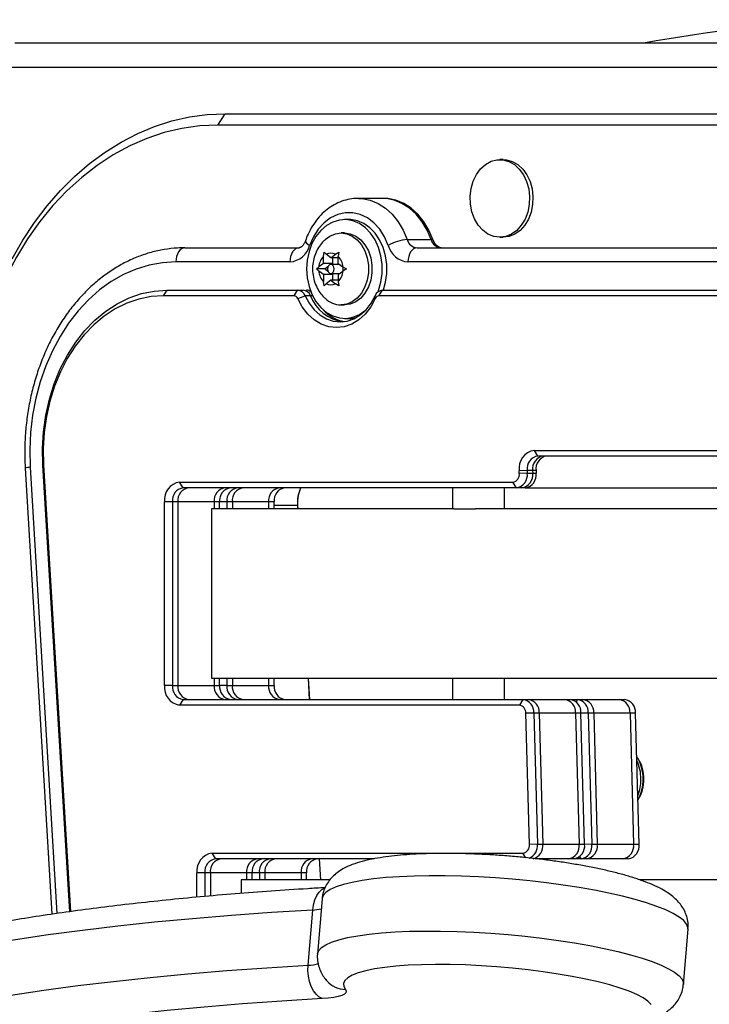
# Model space of a CAD drawing. Extents: x -42 to 132, y -9 to 183.
# Drawn here: x 60 to 66, y 81 to 90 of the extents above; entities that cross this region are included whole.
import ezdxf

# ---------------------------------------------------------------- set-up
doc = ezdxf.new("R2010")
doc.units = 0
doc.header["$LTSCALE"] = 0.125
doc.header["$MEASUREMENT"] = 0
doc.layers.add('CONTOUR', color=7, linetype='CONTINUOUS')

msp = doc.modelspace()

# ---------------------------------------------------------------- linework, layer by layer
at = {"layer": 'CONTOUR'}
for p, q in [((71.7845, 89.9419), (59.737, 89.9419)), ((71.7041, 89.7252), (59.6566, 89.7252)), ((61.5361, 89.2164), (61.6004, 89.3164)), ((61.6004, 89.3164), (71.1824, 89.3164)), ((71.1181, 89.2164), (61.5361, 89.2164)), ((64.0635, 88.91), (64.0333, 88.91)), ((62.9888, 88.5659), (62.7778, 88.5659)), ((62.9888, 88.5659), (62.7778, 88.5659)), ((63.0049, 88.5659), (62.9888, 88.5659)), ((63.0049, 88.5659), (62.9888, 88.5659)), ((62.6974, 88.3783), (62.6575, 88.3783)), ((62.6575, 88.2595), (62.6273, 88.2595)), ((64.0333, 88.2219), (64.0635, 88.2219)), ((63.2133, 88.2011), (63.4244, 88.2011)), ((63.4244, 88.2011), (63.4404, 88.2011)), ((61.2447, 88.1281), (62.2551, 88.1281)), ((62.471, 88.0519), (62.4765, 88.0896)), ((62.471, 87.9902), (62.471, 88.0519)), ((62.4765, 88.0896), (62.496, 88.0707)), ((62.5369, 88.0399), (62.496, 88.0707)), ((62.5369, 88.0399), (62.5778, 88.0707)), ((62.5778, 88.0707), (62.6084, 88.0896)), ((62.6084, 88.0896), (62.6028, 88.0519)), ((62.6028, 87.9902), (62.6028, 88.0519)), ((63.3004, 88.1281), (68.7709, 88.1281)), ((62.1747, 88.0031), (61.1643, 88.0031)), ((62.4106, 87.9405), (62.4301, 87.9594)), ((62.471, 87.9902), (62.4301, 87.9594)), ((62.5514, 87.9902), (62.471, 87.9902)), ((62.5108, 87.9596), (62.4854, 87.9405)), ((62.6028, 88.0399), (62.5369, 88.0399)), ((62.6169, 87.9796), (62.5369, 87.9796)), ((62.5514, 87.9902), (62.5373, 87.9796)), ((62.5514, 88.0399), (62.5514, 87.9902)), ((62.6028, 87.9902), (62.6437, 87.9594)), ((62.6437, 87.9594), (62.6743, 87.9405)), ((68.6905, 88.0031), (63.22, 88.0031)), ((62.4301, 87.9217), (62.4106, 87.9405)), ((62.4854, 87.9405), (62.4106, 87.9405)), ((62.471, 87.8908), (62.4301, 87.9217)), ((62.471, 87.8908), (62.471, 87.8292)), ((62.5514, 87.8908), (62.471, 87.8908)), ((62.4854, 87.9405), (62.5108, 87.9214)), ((62.5369, 87.9014), (62.6169, 87.9014)), ((62.5373, 87.9014), (62.5514, 87.8908)), ((62.5514, 87.8908), (62.5514, 87.8411)), ((62.6028, 87.8908), (62.6437, 87.9217)), ((62.6028, 87.8908), (62.6028, 87.8292)), ((62.6743, 87.9405), (62.6437, 87.9217)), ((62.4765, 87.7915), (62.471, 87.8292)), ((62.496, 87.8103), (62.4765, 87.7915)), ((62.5369, 87.8411), (62.496, 87.8103)), ((62.5369, 87.8411), (62.5778, 87.8103)), ((62.6028, 87.8411), (62.5369, 87.8411)), ((62.6084, 87.7915), (62.5778, 87.8103)), ((62.6028, 87.8292), (62.6084, 87.7915)), ((61.0537, 87.7029), (61.0859, 87.7529)), ((62.2106, 87.7029), (61.0537, 87.7029)), ((61.0859, 87.7529), (62.2428, 87.7529)), ((62.2106, 87.7029), (62.2428, 87.7529)), ((62.2428, 87.7529), (62.291, 87.7529)), ((62.2437, 87.6781), (62.3089, 87.7034)), ((62.3572, 87.7034), (62.3089, 87.7034)), ((62.3756, 87.7034), (62.3572, 87.7034)), ((62.9299, 87.6781), (62.929, 87.7034)), ((62.963, 87.7029), (62.9952, 87.7529)), ((68.7264, 87.7029), (62.963, 87.7029)), ((62.9952, 87.7529), (68.7586, 87.7529)), ((62.6273, 87.6216), (62.6575, 87.6216)), ((62.6575, 87.5027), (62.6974, 87.5027)), ((64.339, 86.3332), (67.3504, 86.3332)), ((64.3712, 86.2832), (64.339, 86.3332)), ((67.3825, 86.2832), (64.3712, 86.2832)), ((59.8302, 86.1755), (60.0666, 82.2217)), ((59.8302, 86.1755), (60.0666, 82.2217)), ((59.8746, 86.183), (60.1111, 82.2282)), ((59.9933, 86.2064), (59.9873, 86.2025)), ((60.224, 82.2447), (59.9873, 86.2025)), ((59.9933, 86.2064), (60.2302, 82.2455)), ((64.2754, 86.1536), (64.2049, 86.1518)), ((64.2056, 86.1295), (64.2049, 86.1518)), ((64.276, 86.1313), (64.2056, 86.1295)), ((64.2754, 86.1536), (64.276, 86.1313)), ((64.3237, 86.1536), (64.2754, 86.1536)), ((64.276, 86.1313), (64.3243, 86.1313)), ((64.3237, 86.1536), (64.3243, 86.1313)), ((64.3538, 86.1536), (64.3237, 86.1536)), ((64.3243, 86.1313), (64.3544, 86.1313)), ((64.3538, 86.1536), (64.3544, 86.1313)), ((61.1974, 86.0517), (64.1481, 86.0517)), ((61.2296, 86.0017), (61.1974, 86.0517)), ((64.1803, 86.0017), (64.1481, 86.0517)), ((64.1803, 86.0017), (61.2296, 86.0017)), ((63.615, 86.0017), (63.615, 85.8141)), ((64.0753, 85.8141), (64.0753, 86.0017)), ((64.2285, 86.0017), (64.1803, 86.0017)), ((64.2587, 86.0017), (64.2285, 86.0017)), ((64.2587, 86.0017), (67.5735, 86.0017)), ((61.0633, 84.2505), (61.0633, 85.8766)), ((61.1338, 85.8766), (61.0633, 85.8766)), ((61.1338, 85.8766), (61.1338, 84.2505)), ((61.182, 85.8766), (61.1338, 85.8766)), ((61.182, 85.8766), (61.182, 84.2505)), ((61.5036, 85.8766), (61.182, 85.8766)), ((61.5036, 85.8766), (61.5036, 85.8141)), ((61.5519, 85.8766), (61.5036, 85.8766)), ((61.5519, 85.8141), (61.5519, 85.8766)), ((61.6162, 85.8766), (61.5519, 85.8766)), ((61.6162, 85.8766), (61.6162, 85.8141)), ((61.6644, 85.8766), (61.6162, 85.8766)), ((61.6644, 85.8766), (61.6644, 85.8141)), ((61.986, 85.8766), (61.6644, 85.8766)), ((61.986, 85.8766), (61.986, 85.8141)), ((62.0343, 85.8766), (61.986, 85.8766)), ((62.0343, 85.8141), (62.0343, 85.8766)), ((61.48, 85.8141), (61.48, 84.3131)), ((63.6248, 85.8141), (61.48, 85.8141)), ((62.2407, 85.8434), (62.0343, 85.8434)), ((62.2407, 85.8434), (62.2425, 85.8141)), ((62.2462, 85.8141), (62.2446, 85.8414)), ((62.2462, 85.8141), (62.2446, 85.8414)), ((63.6248, 85.8141), (63.8178, 85.8141)), ((68.2929, 85.8141), (63.8178, 85.8141)), ((61.48, 84.3131), (63.6248, 84.3131)), ((61.5036, 84.3131), (61.5036, 84.2505)), ((61.5519, 84.2505), (61.5519, 84.3131)), ((61.6162, 84.3131), (61.6162, 84.2505)), ((61.6644, 84.3131), (61.6644, 84.2505)), ((61.986, 84.3131), (61.986, 84.2505)), ((62.0343, 84.2505), (62.0343, 84.3131)), ((62.3346, 84.3131), (62.3461, 84.1255)), ((62.3499, 84.1255), (62.3384, 84.3131)), ((62.3499, 84.1255), (62.3384, 84.3131)), ((63.615, 84.3131), (63.615, 84.1255)), ((63.6248, 84.3131), (63.8178, 84.3131)), ((63.8178, 84.3131), (68.2929, 84.3131)), ((64.0753, 84.1255), (64.0753, 84.3131)), ((61.1338, 84.2505), (61.0633, 84.2505)), ((61.1338, 84.2505), (61.182, 84.2505)), ((61.182, 84.2505), (61.5036, 84.2505)), ((61.5036, 84.2505), (61.5519, 84.2505)), ((61.6162, 84.2505), (61.5519, 84.2505)), ((61.6162, 84.2505), (61.6644, 84.2505)), ((61.6644, 84.2505), (61.986, 84.2505)), ((61.986, 84.2505), (62.0343, 84.2505)), ((61.2296, 84.1255), (61.1974, 84.0754)), ((61.2296, 84.1255), (64.2383, 84.1255)), ((64.2383, 84.1255), (64.2061, 84.0754)), ((64.2383, 84.1255), (64.2865, 84.1255)), ((64.2865, 84.1255), (64.6081, 84.1255)), ((64.6081, 84.1255), (64.6564, 84.1255)), ((64.6564, 84.1255), (64.7207, 84.1255)), ((64.7207, 84.1255), (64.708, 84.1057)), ((64.7207, 84.1255), (64.769, 84.1255)), ((64.769, 84.1255), (65.0906, 84.1255)), ((65.0906, 84.1255), (65.1388, 84.1255)), ((64.2061, 84.0754), (61.1974, 84.0754)), ((64.3341, 84.0048), (64.2636, 84.003)), ((64.2953, 82.8415), (64.2636, 84.003)), ((64.3341, 84.0048), (64.3658, 82.8433)), ((64.3823, 84.0048), (64.3341, 84.0048)), ((64.3823, 84.0048), (64.414, 82.8433)), ((64.7039, 84.0048), (64.3823, 84.0048)), ((64.7039, 84.0048), (64.7356, 82.8433)), ((64.7521, 84.0048), (64.7039, 84.0048)), ((64.7838, 82.8433), (64.7521, 84.0048)), ((64.8165, 84.0048), (64.7522, 84.0032)), ((64.8165, 84.0048), (64.8482, 82.8433)), ((64.8647, 84.0048), (64.8165, 84.0048)), ((64.8647, 84.0048), (64.8964, 82.8433)), ((65.1863, 84.0048), (64.8647, 84.0048)), ((65.1863, 84.0048), (65.218, 82.8433)), ((65.2346, 84.0048), (65.1863, 84.0048)), ((65.2663, 82.8433), (65.2346, 84.0048)), ((64.3658, 82.8433), (64.2953, 82.8415)), ((64.3658, 82.8433), (64.414, 82.8433)), ((64.414, 82.8433), (64.7356, 82.8433)), ((64.7356, 82.8433), (64.7838, 82.8433)), ((64.8482, 82.8433), (64.7839, 82.8417)), ((64.8482, 82.8433), (64.8964, 82.8433)), ((64.8964, 82.8433), (65.218, 82.8433)), ((65.218, 82.8433), (65.2663, 82.8433)), ((61.4849, 82.7638), (64.2378, 82.7638)), ((61.5171, 82.7138), (61.4849, 82.7638)), ((64.2638, 82.7235), (64.2378, 82.7638)), ((64.7524, 82.7138), (64.7397, 82.7335)), ((62.9212, 82.7138), (61.5171, 82.7138)), ((62.4328, 82.7138), (62.4443, 82.5262)), ((62.448, 82.5262), (62.4365, 82.7138)), ((62.448, 82.5262), (62.4365, 82.7138)), ((64.6398, 82.7138), (64.3543, 82.7138)), ((64.6881, 82.7138), (64.6398, 82.7138)), ((64.7524, 82.7138), (64.6881, 82.7138)), ((64.8006, 82.7138), (64.7524, 82.7138)), ((65.1223, 82.7138), (64.8006, 82.7138)), ((65.1705, 82.7138), (65.1223, 82.7138)), ((61.3507, 82.3733), (61.3507, 82.5887)), ((61.4212, 82.5887), (61.3507, 82.5887)), ((61.4212, 82.5887), (61.4212, 82.3797)), ((61.4695, 82.5887), (61.4212, 82.5887)), ((61.4695, 82.5887), (61.4695, 82.3838)), ((61.7911, 82.5887), (61.4695, 82.5887)), ((61.7911, 82.5887), (61.7911, 82.5262)), ((61.8393, 82.5887), (61.7911, 82.5887)), ((61.8393, 82.5262), (61.8393, 82.5887)), ((61.9036, 82.5887), (61.8393, 82.5887)), ((61.9036, 82.5887), (61.9036, 82.5262)), ((61.9519, 82.5887), (61.9036, 82.5887)), ((61.9519, 82.5887), (61.9519, 82.5262)), ((62.2735, 82.5887), (61.9519, 82.5887)), ((62.2735, 82.5887), (62.2735, 82.5262)), ((62.3217, 82.5887), (62.2735, 82.5887)), ((62.3217, 82.5262), (62.3217, 82.5887)), ((61.7435, 82.5262), (61.7435, 82.4068)), ((62.5268, 82.5262), (61.7435, 82.5262)), ((68.1818, 82.5262), (65.2748, 82.5262)), ((62.4592, 82.3591), (62.4186, 81.8697)), ((62.3352, 81.7703), (62.3758, 82.2597)), ((65.6597, 81.6009), (65.7003, 82.0902))]:
    msp.add_line(p, q, dxfattribs=at)
at = {"layer": 'CONTOUR', "flags": 128}
for points in [[(59.7143, 88.0318), (59.809, 88.1968), (59.9122, 88.3529), (60.0234, 88.4993), (60.142, 88.6355), (60.2675, 88.7607), (60.3993, 88.8744), (60.5367, 88.976), (60.6792, 89.065), (60.826, 89.1411), (60.9764, 89.2038), (61.1298, 89.2529), (61.2855, 89.2882), (61.4426, 89.3094), (61.6004, 89.3164)], [(59.7143, 88.0318), (59.809, 88.1968), (59.9122, 88.3529), (60.0234, 88.4993), (60.142, 88.6355), (60.2675, 88.7607), (60.3993, 88.8744), (60.5367, 88.976), (60.6792, 89.065), (60.826, 89.1411), (60.9764, 89.2038), (61.1298, 89.2529), (61.2855, 89.2882), (61.4426, 89.3094), (61.6004, 89.3164)], [(61.5361, 89.2164), (61.3769, 89.2089), (61.2185, 89.1866), (61.0617, 89.1495), (60.9074, 89.0979), (60.7563, 89.032), (60.6092, 88.9521), (60.4669, 88.8586), (60.33, 88.7521), (60.1994, 88.6331), (60.0756, 88.5022), (59.9593, 88.36), (59.8511, 88.2073), (59.7516, 88.0449), (59.6612, 87.8736), (59.5805, 87.6943), (59.5098, 87.508), (59.4495, 87.3154), (59.4, 87.1178), (59.3614, 86.916), (59.334, 86.7111), (59.3179, 86.5042), (59.3131, 86.2963), (59.3198, 86.0885)], [(61.5361, 89.2164), (61.3769, 89.2089), (61.2185, 89.1866), (61.0617, 89.1495), (60.9074, 89.0979), (60.7563, 89.032), (60.6092, 88.9521), (60.4669, 88.8586), (60.33, 88.7521), (60.1994, 88.6331), (60.0756, 88.5022), (59.9593, 88.36), (59.8511, 88.2073), (59.7516, 88.0449), (59.6612, 87.8736), (59.5805, 87.6943), (59.5098, 87.508), (59.4495, 87.3154), (59.4, 87.1178), (59.3614, 86.916), (59.334, 86.7111), (59.3179, 86.5042), (59.3131, 86.2963), (59.3198, 86.0885)], [(64.0613, 88.908), (64.1135, 88.8937), (64.1624, 88.8659), (64.206, 88.8258), (64.2425, 88.7751), (64.2705, 88.7159), (64.2888, 88.6505), (64.2966, 88.5816), (64.2936, 88.5121), (64.28, 88.4448), (64.2563, 88.3825), (64.2234, 88.3277), (64.1828, 88.2826), (64.136, 88.2491), (64.0851, 88.2286), (64.032, 88.2219), (63.979, 88.2293), (63.9282, 88.2505), (63.8817, 88.2846), (63.8414, 88.3302), (63.809, 88.3854), (63.7857, 88.4481), (63.7726, 88.5156), (63.7702, 88.5851), (63.7785, 88.6539), (63.7973, 88.719), (63.8257, 88.7779), (63.8627, 88.8281), (63.9066, 88.8676), (63.9557, 88.8947), (64.008, 88.9084), (64.0613, 88.908)], [(64.0635, 88.91), (64.0915, 88.908), (64.1436, 88.8937), (64.1925, 88.8659), (64.2362, 88.8258), (64.2727, 88.7751), (64.3007, 88.7159), (64.3189, 88.6505), (64.3268, 88.5816), (64.3238, 88.5121), (64.3102, 88.4448), (64.2864, 88.3825), (64.2536, 88.3277), (64.2129, 88.2826), (64.1662, 88.2491), (64.1152, 88.2286), (64.0635, 88.2219)], [(62.782, 88.5659), (62.8142, 88.5641), (62.8862, 88.5497), (62.9556, 88.5212), (63.021, 88.4793), (63.0807, 88.425), (63.1335, 88.3595), (63.178, 88.2843), (63.2133, 88.2011)], [(62.782, 88.5659), (62.8142, 88.5641), (62.8862, 88.5497), (62.9556, 88.5212), (63.021, 88.4793), (63.0807, 88.425), (63.1335, 88.3595), (63.178, 88.2843), (63.2133, 88.2011)], [(63.4244, 88.2011), (63.3891, 88.2843), (63.3445, 88.3595), (63.2918, 88.425), (63.2321, 88.4793), (63.1667, 88.5212), (63.0972, 88.5497), (63.0252, 88.5641), (62.9888, 88.5659)], [(63.4244, 88.2011), (63.3891, 88.2843), (63.3445, 88.3595), (63.2918, 88.425), (63.2321, 88.4793), (63.1667, 88.5212), (63.0972, 88.5497), (63.0252, 88.5641), (62.9888, 88.5659)], [(63.4244, 88.2011), (63.3891, 88.2843), (63.3445, 88.3595), (63.2918, 88.425), (63.2321, 88.4793), (63.1667, 88.5212), (63.0972, 88.5497), (63.0252, 88.5641), (62.9888, 88.5659)], [(63.4244, 88.2011), (63.3891, 88.2843), (63.3445, 88.3595), (63.2918, 88.425), (63.2321, 88.4793), (63.1667, 88.5212), (63.0972, 88.5497), (63.0252, 88.5641), (62.9888, 88.5659)], [(63.4404, 88.2011), (63.4052, 88.2843), (63.3606, 88.3595), (63.3079, 88.425), (63.2481, 88.4793), (63.1828, 88.5212), (63.1133, 88.5497), (63.0413, 88.5641), (63.0049, 88.5659)], [(63.4404, 88.2011), (63.4052, 88.2843), (63.3606, 88.3595), (63.3079, 88.425), (63.2481, 88.4793), (63.1828, 88.5212), (63.1133, 88.5497), (63.0413, 88.5641), (63.0049, 88.5659)], [(63.0458, 88.149), (63.0126, 88.2252), (62.9696, 88.2927), (62.9183, 88.3494), (62.8602, 88.3934), (62.7971, 88.4236), (62.731, 88.4389), (62.6638, 88.4389), (62.5976, 88.4236), (62.5345, 88.3934), (62.4764, 88.3494), (62.4251, 88.2927), (62.3822, 88.2252), (62.3489, 88.149)], [(63.0458, 88.149), (63.0126, 88.2252), (62.9696, 88.2927), (62.9183, 88.3494), (62.8602, 88.3934), (62.7971, 88.4236), (62.731, 88.4389), (62.6638, 88.4389), (62.5976, 88.4236), (62.5345, 88.3934), (62.4764, 88.3494), (62.4251, 88.2927), (62.3822, 88.2252), (62.3489, 88.149)], [(62.9548, 87.7379), (62.9597, 87.7506), (62.9808, 87.824), (62.9915, 87.9013), (62.9915, 87.9798), (62.9808, 88.057), (62.9597, 88.1305), (62.9288, 88.1978), (62.8893, 88.257), (62.8422, 88.3059), (62.7893, 88.3431), (62.7321, 88.3673), (62.6725, 88.3779), (62.6125, 88.3743), (62.5539, 88.3569), (62.4986, 88.326), (62.4484, 88.2828), (62.4049, 88.2286), (62.3696, 88.1651), (62.3435, 88.0943), (62.3275, 88.0187), (62.3221, 87.9405), (62.3221, 87.9405)], [(63.0019, 87.7572), (63.0207, 87.824), (63.0314, 87.9013), (63.0314, 87.9798), (63.0207, 88.057), (62.9995, 88.1305), (62.9687, 88.1978), (62.9291, 88.257), (62.8821, 88.3059), (62.8292, 88.3431), (62.772, 88.3673), (62.7124, 88.3779), (62.6974, 88.3783)], [(62.4869, 88.2016), (62.5279, 88.2319), (62.5765, 88.2525), (62.6273, 88.2595), (62.6781, 88.2525), (62.7267, 88.2319), (62.7709, 88.1986), (62.8089, 88.1539), (62.8389, 88.1), (62.8597, 88.0391), (62.8703, 87.9739), (62.8703, 87.9072), (62.8597, 87.842), (62.8389, 87.781), (62.8089, 87.7271), (62.7709, 87.6825), (62.7267, 87.6491), (62.6781, 87.6285), (62.6273, 87.6216), (62.6273, 87.6216)], [(62.6575, 88.2595), (62.7083, 88.2525), (62.7569, 88.2319), (62.8011, 88.1986), (62.8391, 88.1539), (62.8691, 88.1), (62.8899, 88.0391), (62.9005, 87.9739), (62.9005, 87.9072), (62.8899, 87.842), (62.8691, 87.781), (62.8391, 87.7271), (62.8011, 87.6825), (62.7569, 87.6491), (62.7083, 87.6285), (62.6575, 87.6216), (62.6575, 87.6216)], [(62.3113, 88.1904), (62.3109, 88.1858), (62.3141, 88.1779), (62.3217, 88.1689), (62.3335, 88.1592), (62.3489, 88.149)], [(62.3113, 88.1904), (62.3109, 88.1858), (62.3141, 88.1779), (62.3217, 88.1689), (62.3335, 88.1592), (62.3489, 88.149)], [(61.2447, 88.1281), (61.229, 88.1257), (61.2139, 88.1186), (61.2, 88.1071), (61.1878, 88.0915), (61.1778, 88.0726), (61.1704, 88.0509), (61.1658, 88.0275), (61.1643, 88.0031)], [(61.2447, 88.1281), (61.229, 88.1257), (61.2139, 88.1186), (61.2, 88.1071), (61.1878, 88.0915), (61.1778, 88.0726), (61.1704, 88.0509), (61.1658, 88.0275), (61.1643, 88.0031)], [(62.2551, 88.1281), (62.2395, 88.1257), (62.2244, 88.1186), (62.2105, 88.1071), (62.1983, 88.0915), (62.1883, 88.0726), (62.1809, 88.0509), (62.1763, 88.0275), (62.1747, 88.0031)], [(62.2551, 88.1281), (62.2395, 88.1257), (62.2244, 88.1186), (62.2105, 88.1071), (62.1983, 88.0915), (62.1883, 88.0726), (62.1809, 88.0509), (62.1763, 88.0275), (62.1747, 88.0031)], [(63.3004, 88.1281), (63.2847, 88.1257), (63.2696, 88.1186), (63.2557, 88.1071), (63.2436, 88.0915), (63.2336, 88.0726), (63.2261, 88.0509), (63.2216, 88.0275), (63.22, 88.0031)], [(63.3004, 88.1281), (63.2847, 88.1257), (63.2696, 88.1186), (63.2557, 88.1071), (63.2436, 88.0915), (63.2336, 88.0726), (63.2261, 88.0509), (63.2216, 88.0275), (63.22, 88.0031)], [(61.1643, 88.0031), (61.0459, 87.996), (60.9286, 87.9748), (60.8133, 87.9397), (60.7008, 87.891), (60.5923, 87.829), (60.4886, 87.7544), (60.3905, 87.6677), (60.299, 87.5696), (60.2146, 87.4611), (60.1383, 87.3429), (60.0705, 87.216), (60.0119, 87.0817), (59.963, 86.9409), (59.9241, 86.7948), (59.8957, 86.6447), (59.8778, 86.4919), (59.8708, 86.3375), (59.8746, 86.183)], [(61.1643, 88.0031), (61.0459, 87.996), (60.9286, 87.9748), (60.8133, 87.9397), (60.7008, 87.891), (60.5923, 87.829), (60.4886, 87.7544), (60.3905, 87.6677), (60.299, 87.5696), (60.2146, 87.4611), (60.1383, 87.3429), (60.0705, 87.216), (60.0119, 87.0817), (59.963, 86.9409), (59.9241, 86.7948), (59.8957, 86.6447), (59.8778, 86.4919), (59.8708, 86.3375), (59.8746, 86.183)], [(62.5369, 87.9796), (62.5254, 87.9766), (62.5157, 87.9682), (62.5092, 87.9555), (62.5069, 87.9405), (62.5092, 87.9256), (62.5157, 87.9129), (62.5254, 87.9044), (62.5369, 87.9014), (62.5483, 87.9044), (62.5581, 87.9129), (62.5646, 87.9256), (62.5668, 87.9405), (62.5646, 87.9555), (62.5581, 87.9682), (62.5483, 87.9766), (62.5369, 87.9796)], [(62.3221, 87.9405), (62.3275, 87.8623), (62.3435, 87.7867), (62.3696, 87.716), (62.4049, 87.6525), (62.4484, 87.5982), (62.4986, 87.555), (62.5539, 87.5242), (62.6125, 87.5067), (62.6725, 87.5032), (62.7321, 87.5137), (62.7893, 87.538), (62.8422, 87.5751), (62.8543, 87.586)], [(59.9873, 86.2025), (59.9843, 86.3506), (59.993, 86.4983), (60.0133, 86.6441), (60.0449, 86.7863), (60.0876, 86.9236), (60.1409, 87.0544), (60.2042, 87.1774), (60.2769, 87.2912), (60.3582, 87.3946), (60.4472, 87.4866), (60.5429, 87.5662), (60.6444, 87.6324), (60.7506, 87.6847), (60.8604, 87.7225), (60.9725, 87.7453), (61.0859, 87.7529)], [(59.9873, 86.2025), (59.9843, 86.3506), (59.993, 86.4983), (60.0133, 86.6441), (60.0449, 86.7863), (60.0876, 86.9236), (60.1409, 87.0544), (60.2042, 87.1774), (60.2769, 87.2912), (60.3582, 87.3946), (60.4472, 87.4866), (60.5429, 87.5662), (60.6444, 87.6324), (60.7506, 87.6847), (60.8604, 87.7225), (60.9725, 87.7453), (61.0859, 87.7529)], [(61.0537, 87.7029), (60.9443, 87.6955), (60.8361, 87.6735), (60.7301, 87.637), (60.6276, 87.5866), (60.5296, 87.5226), (60.4372, 87.4458), (60.3513, 87.3571), (60.2729, 87.2572), (60.2028, 87.1474), (60.1416, 87.0287), (60.0902, 86.9024), (60.049, 86.7699), (60.0184, 86.6326), (59.9988, 86.4919), (59.9904, 86.3493), (59.9933, 86.2064)], [(61.0537, 87.7029), (60.9443, 87.6955), (60.8361, 87.6735), (60.7301, 87.637), (60.6276, 87.5866), (60.5296, 87.5226), (60.4372, 87.4458), (60.3513, 87.3571), (60.2729, 87.2572), (60.2028, 87.1474), (60.1416, 87.0287), (60.0902, 86.9024), (60.049, 86.7699), (60.0184, 86.6326), (59.9988, 86.4919), (59.9904, 86.3493), (59.9933, 86.2064)], [(62.3089, 87.7034), (62.3449, 87.6371), (62.3892, 87.5799), (62.4403, 87.5336), (62.4968, 87.4994), (62.557, 87.4785), (62.619, 87.4715), (62.681, 87.4785), (62.7412, 87.4994), (62.7977, 87.5336), (62.8488, 87.5799), (62.893, 87.6371), (62.929, 87.7034)], [(62.3089, 87.7034), (62.3449, 87.6371), (62.3892, 87.5799), (62.4403, 87.5336), (62.4968, 87.4994), (62.557, 87.4785), (62.619, 87.4715), (62.681, 87.4785), (62.7412, 87.4994), (62.7977, 87.5336), (62.8488, 87.5799), (62.893, 87.6371), (62.929, 87.7034)], [(62.9299, 87.6781), (62.8901, 87.6047), (62.8411, 87.5415), (62.7846, 87.4901), (62.722, 87.4523), (62.6555, 87.4292), (62.5868, 87.4214), (62.5182, 87.4292), (62.4516, 87.4523), (62.3891, 87.4901), (62.3325, 87.5415), (62.2836, 87.6047), (62.2437, 87.6781)], [(62.9299, 87.6781), (62.8901, 87.6047), (62.8411, 87.5415), (62.7846, 87.4901), (62.722, 87.4523), (62.6555, 87.4292), (62.5868, 87.4214), (62.5182, 87.4292), (62.4516, 87.4523), (62.3891, 87.4901), (62.3325, 87.5415), (62.2836, 87.6047), (62.2437, 87.6781)], [(62.6974, 87.5027), (62.7124, 87.5032), (62.7643, 87.5115)], [(62.2446, 85.8414), (62.2443, 85.8419), (62.2407, 85.8434)], [(62.2446, 85.8414), (62.2443, 85.8419), (62.2407, 85.8434)], [(65.7003, 82.0902), (65.6997, 82.105), (65.6879, 82.1351), (65.662, 82.166), (65.6222, 82.1975), (65.5689, 82.2291), (65.5026, 82.2608), (65.4238, 82.2921), (65.3332, 82.3228), (65.2316, 82.3526), (65.12, 82.3814), (64.9992, 82.4088), (64.8704, 82.4345), (64.7346, 82.4584), (64.5931, 82.4803), (64.4471, 82.4999), (64.2979, 82.5171), (64.1468, 82.5318), (63.9951, 82.5437), (63.8441, 82.5529), (63.6952, 82.5592), (63.5497, 82.5625), (63.4088, 82.5629), (63.2738, 82.5604), (63.1458, 82.5549), (63.0261, 82.5465), (62.9155, 82.5352), (62.8152, 82.5213), (62.726, 82.5048), (62.6486, 82.4858), (62.5837, 82.4645), (62.532, 82.4411), (62.4938, 82.4158), (62.4695, 82.3889), (62.4593, 82.3605), (62.4592, 82.3591)], [(62.3758, 82.2597), (62.3826, 82.3064), (62.3946, 82.3494), (62.4114, 82.3871), (62.4324, 82.4178), (62.4568, 82.4406), (62.4836, 82.4544), (62.4839, 82.4545)], [(62.3758, 82.2597), (62.0117, 82.2371), (61.6568, 82.2115), (61.3115, 82.1829), (60.9763, 82.1512), (60.6515, 82.1166), (60.3374, 82.079), (60.0345, 82.0385), (59.743, 81.9952), (59.4634, 81.949), (59.1958, 81.9001), (58.9407, 81.8486), (58.6984, 81.7944), (58.469, 81.7376), (58.2528, 81.6783)], [(62.4186, 81.8697), (62.4187, 81.8711), (62.4289, 81.8995), (62.4532, 81.9264), (62.4914, 81.9517), (62.5431, 81.9751), (62.608, 81.9964), (62.6854, 82.0154), (62.7746, 82.0319), (62.8749, 82.0459), (62.9855, 82.0571), (63.1052, 82.0655), (63.2332, 82.071), (63.3682, 82.0736), (63.5091, 82.0732), (63.6546, 82.0698), (63.8035, 82.0635), (63.9545, 82.0544), (64.1062, 82.0424), (64.2573, 82.0277), (64.4065, 82.0105), (64.5525, 81.9909), (64.694, 81.969), (64.8298, 81.9451), (64.9586, 81.9194), (65.0794, 81.892), (65.191, 81.8633), (65.2926, 81.8334), (65.3832, 81.8027), (65.462, 81.7714), (65.5283, 81.7398), (65.5816, 81.7081), (65.6214, 81.6767), (65.6473, 81.6457), (65.6591, 81.6156), (65.6597, 81.6008)], [(58.2123, 81.1889), (58.4284, 81.2482), (58.6578, 81.305), (58.9001, 81.3592), (59.1552, 81.4108), (59.4228, 81.4597), (59.7024, 81.5058), (59.9939, 81.5491), (60.2968, 81.5896), (60.6109, 81.6272), (60.9357, 81.6618), (61.271, 81.6935), (61.6162, 81.7222), (61.9711, 81.7478), (62.3352, 81.7703)], [(62.4592, 81.4748), (62.4314, 81.4894), (62.4055, 81.5129), (62.3825, 81.5443), (62.3631, 81.5824), (62.3483, 81.6258), (62.3384, 81.6728), (62.334, 81.7216), (62.3352, 81.7703)], [(65.3734, 81.4237), (65.3446, 81.4523), (65.3022, 81.4814), (65.2465, 81.5105), (65.1782, 81.5393), (65.0978, 81.5677), (65.0063, 81.5953), (64.9047, 81.6218), (64.7938, 81.647), (64.675, 81.6705), (64.5494, 81.6922), (64.4183, 81.7118), (64.2831, 81.7292), (64.1451, 81.744), (64.0059, 81.7562), (63.8668, 81.7657), (63.7292, 81.7724), (63.5947, 81.7761), (63.4645, 81.7769), (63.3401, 81.7748), (63.2226, 81.7697), (63.1134, 81.7617), (63.0136, 81.7509), (62.9241, 81.7374), (62.8459, 81.7214), (62.7798, 81.703), (62.7266, 81.6824), (62.6867, 81.6598), (62.6605, 81.6355), (62.6484, 81.6097), (62.6504, 81.5826), (62.6665, 81.5546)], [(62.4916, 81.6429), (62.4986, 81.6345), (62.5012, 81.6317)], [(62.6665, 81.5546), (62.6734, 81.5404), (62.6704, 81.5269), (62.6574, 81.5145), (62.6347, 81.5032), (62.6029, 81.4935), (62.5625, 81.4854), (62.5142, 81.4791), (62.4592, 81.4748)], [(62.4592, 81.4748), (62.1018, 81.4527), (61.7535, 81.4276), (61.4147, 81.3995), (61.0857, 81.3684), (60.7669, 81.3344), (60.4587, 81.2975), (60.1614, 81.2578), (59.8753, 81.2153), (59.6009, 81.17), (59.3383, 81.122), (59.088, 81.0714), (58.8501, 81.0182), (58.625, 80.9624), (58.4129, 80.9043)]]:
    msp.add_lwpolyline(points, dxfattribs=at)
at = {"layer": 'CONTOUR'}
for centre, radius, start, end in [((67.8119, 76.0788), 14.0878, 92.79212, 100.24748), ((62.1588, 88.199), 0.1966, 274.63745, 345.26604), ((63.2402, 87.8196), 0.3825, 94.02565, 120.54022), ((63.2359, 88.199), 0.1966, 194.73396, 265.36255), ((63.3084, 88.2261), 0.0983, 194.73396, 265.36255), ((63.5194, 88.2261), 0.0983, 194.73396, 265.36255), ((63.5355, 88.2261), 0.0983, 194.73396, 265.36255), ((62.5835, 87.9468), 0.154, 136.97181, 175.31088), ((62.5369, 87.9961), 0.0851, 61.26372, 118.73628), ((62.4903, 87.9468), 0.154, 4.68912, 43.02819), ((62.5981, 87.9405), 0.0492, 337.18456, 22.81544), ((62.5835, 87.9342), 0.154, 184.68912, 223.02819), ((62.4903, 87.9342), 0.154, 316.97181, 355.31088), ((62.5369, 87.8849), 0.0851, 241.26372, 298.73628), ((62.2081, 87.665), 0.0379, 20.18592, 86.20966), ((62.2378, 87.6772), 0.0758, 20.18592, 86.20966), ((62.286, 87.6772), 0.0758, 20.18592, 86.20966), ((62.3201, 87.6883), 0.0646, 52.33928, 89.02829), ((62.6956, 87.83), 0.3613, 200.50871, 261.64455), ((63.0002, 87.6772), 0.0758, 93.79034, 159.81408), ((62.9655, 87.665), 0.0379, 93.79034, 159.81408), ((62.6311, 87.8301), 0.2086, 225.63435, 268.9515), ((62.7088, 87.7901), 0.3199, 221.38918, 260.90171), ((64.3638, 86.1747), 0.1604, 98.87184, 188.18165), ((64.3888, 86.1699), 0.1146, 98.87184, 188.18165), ((64.4371, 86.1699), 0.1146, 98.87184, 188.18165), ((64.4672, 86.1699), 0.1146, 98.87184, 188.18165), ((59.8764, 86.0363), 0.1467, 90.69868, 108.37139), ((64.1375, 86.1197), 0.0688, 278.87184, 8.18165), ((64.1626, 86.1149), 0.1146, 278.87184, 8.18165), ((64.2108, 86.1149), 0.1146, 278.87184, 8.18165), ((64.241, 86.1149), 0.1146, 278.87184, 8.18165), ((61.221, 85.8947), 0.1588, 98.55169, 186.54087), ((61.2465, 85.8896), 0.1134, 98.55169, 186.54087), ((61.2947, 85.8896), 0.1134, 98.55169, 186.54087), ((61.6163, 85.8896), 0.1134, 98.55169, 186.54087), ((61.6646, 85.8896), 0.1134, 98.55169, 186.54087), ((61.7289, 85.8896), 0.1134, 98.55169, 186.54087), ((61.7771, 85.8896), 0.1134, 98.55169, 186.54087), ((62.0987, 85.8896), 0.1134, 98.55169, 186.54087), ((62.147, 85.8896), 0.1134, 98.55169, 186.54087), ((62.5607, 85.8657), 0.3207, 154.89997, 183.98785), ((61.221, 84.2325), 0.1588, 173.45913, 261.44831), ((61.2465, 84.2376), 0.1134, 173.45913, 261.44831), ((61.2947, 84.2376), 0.1134, 173.45913, 261.44831), ((61.6163, 84.2376), 0.1134, 173.45913, 261.44831), ((61.6646, 84.2376), 0.1134, 173.45913, 261.44831), ((61.7289, 84.2376), 0.1134, 173.45913, 261.44831), ((61.7771, 84.2376), 0.1134, 173.45913, 261.44831), ((62.0987, 84.2376), 0.1134, 173.45913, 261.44831), ((62.147, 84.2376), 0.1134, 173.45913, 261.44831), ((64.2222, 84.0144), 0.1122, 355.11504, 81.77159), ((64.2705, 84.0144), 0.1122, 355.11504, 81.77159), ((64.5921, 84.0144), 0.1122, 355.11504, 81.77159), ((64.6403, 84.0144), 0.1122, 355.11504, 81.77159), ((64.7046, 84.0144), 0.1122, 355.11504, 81.77159), ((64.7529, 84.0144), 0.1122, 355.11504, 81.77159), ((65.0745, 84.0144), 0.1122, 355.11504, 81.77159), ((65.1227, 84.0144), 0.1122, 355.11504, 81.77159), ((64.1965, 84.0088), 0.0673, 355.11504, 81.77159), ((64.934, 83.4251), 0.3687, 359.15204, 32.49856), ((64.9772, 83.4246), 0.3318, 359.13416, 31.93382), ((64.8989, 83.4222), 0.3837, 359.61796, 25.2209), ((64.8951, 83.4175), 0.3875, 338.06929, 0.30726), ((64.9234, 83.4165), 0.3793, 331.15067, 0.47246), ((64.9772, 83.4146), 0.3318, 328.06618, 0.86584), ((64.2272, 82.8318), 0.0688, 278.87184, 8.18165), ((64.2446, 82.8292), 0.122, 294.17554, 6.63155), ((64.2973, 82.828), 0.1177, 285.54985, 7.50803), ((64.2973, 82.828), 0.1177, 285.62138, 7.50077), ((64.6222, 82.827), 0.1146, 278.87184, 8.18165), ((64.6704, 82.827), 0.1146, 278.87184, 8.18165), ((64.7347, 82.827), 0.1146, 278.87184, 8.18165), ((64.783, 82.827), 0.1146, 278.87184, 8.18165), ((65.1046, 82.827), 0.1146, 278.87184, 8.18165), ((65.1528, 82.827), 0.1146, 278.87184, 8.18165), ((61.5085, 82.6068), 0.1588, 98.55169, 186.54087), ((61.5339, 82.6016), 0.1134, 98.55169, 186.54087), ((61.5822, 82.6016), 0.1134, 98.55169, 186.54087), ((61.9038, 82.6016), 0.1134, 98.55169, 186.54087), ((61.952, 82.6016), 0.1134, 98.55169, 186.54087), ((62.0163, 82.6016), 0.1134, 98.55169, 186.54087), ((62.0646, 82.6016), 0.1134, 98.55169, 186.54087), ((62.3862, 82.6016), 0.1134, 98.55169, 186.54087), ((62.4344, 82.6016), 0.1134, 98.55169, 186.54087), ((62.3636, 82.6387), 0.3792, 271.8451, 283.4472), ((62.3364, 82.0419), 0.2716, 269.75508, 289.99247), ((62.6767, 81.7925), 0.238, 222.4894, 267.55032)]:
    msp.add_arc(centre, radius, start, end, dxfattribs=at)
for points, knots in [([(62.7827, 88.5644), (62.7683, 88.5647), (62.7298, 88.5656), (62.668, 88.5531), (62.5992, 88.5288), (62.5341, 88.4925), (62.4739, 88.4456), (62.4196, 88.3887), (62.3724, 88.3225), (62.3362, 88.2557), (62.3187, 88.2098), (62.3113, 88.1904)], [0, 0, 0, 0, 0.070399, 0.188055, 0.305619, 0.423862, 0.543341, 0.664297, 0.786654, 0.910117, 1, 1, 1, 1]), ([(62.7827, 88.5644), (62.7683, 88.5647), (62.7298, 88.5656), (62.668, 88.5531), (62.5992, 88.5288), (62.5341, 88.4925), (62.4739, 88.4456), (62.4196, 88.3887), (62.3724, 88.3225), (62.3362, 88.2557), (62.3187, 88.2098), (62.3113, 88.1904)], [0, 0, 0, 0, 0.070399, 0.188055, 0.305619, 0.423862, 0.543341, 0.664297, 0.786654, 0.910117, 1, 1, 1, 1]), ([(62.3113, 88.1904), (62.3094, 88.1855), (62.3035, 88.1702), (62.2906, 88.1497), (62.2747, 88.1346), (62.2625, 88.1287), (62.2576, 88.1283), (62.2551, 88.1281)], [0, 0, 0, 0, 0.100125, 0.313515, 0.53057, 0.759847, 1, 1, 1, 1]), ([(62.3113, 88.1904), (62.3094, 88.1855), (62.3035, 88.1702), (62.2906, 88.1497), (62.2747, 88.1346), (62.2625, 88.1287), (62.2576, 88.1283), (62.2551, 88.1281)], [0, 0, 0, 0, 0.100125, 0.313515, 0.53057, 0.759847, 1, 1, 1, 1]), ([(62.4867, 88.1998), (62.4822, 88.1962), (62.4624, 88.18), (62.4345, 88.143), (62.4043, 88.0901), (62.3839, 88.0308), (62.3736, 87.9672), (62.3746, 87.9009), (62.3879, 87.8341), (62.4131, 87.7729), (62.4455, 87.7212), (62.4721, 87.6948), (62.4843, 87.6828)], [0, 0, 0, 0, 0.030004, 0.133229, 0.238129, 0.345516, 0.455865, 0.569345, 0.68595, 0.805278, 0.911153, 1, 1, 1, 1]), ([(61.2447, 88.1281), (61.2227, 88.1278), (61.1616, 88.1267), (61.0614, 88.115), (60.9453, 88.0897), (60.8313, 88.052), (60.7202, 88.0025), (60.6126, 87.9414), (60.5094, 87.8691), (60.4112, 87.786), (60.3186, 87.6927), (60.2325, 87.5899), (60.1533, 87.4782), (60.0817, 87.3584), (60.018, 87.2314), (59.9629, 87.0981), (59.9166, 86.9594), (59.8795, 86.8163), (59.8517, 86.6697), (59.8335, 86.5207), (59.8251, 86.3702), (59.8259, 86.2549), (59.8294, 86.1902), (59.8302, 86.1755)], [0, 0, 0, 0, 0.027665, 0.077232, 0.126816, 0.176465, 0.226228, 0.276138, 0.326211, 0.376447, 0.426833, 0.477347, 0.527964, 0.578657, 0.629404, 0.680187, 0.730992, 0.781809, 0.832631, 0.883457, 0.934287, 0.985123, 1, 1, 1, 1]), ([(61.2447, 88.1281), (61.2227, 88.1278), (61.1616, 88.1267), (61.0614, 88.115), (60.9453, 88.0897), (60.8313, 88.052), (60.7202, 88.0025), (60.6126, 87.9414), (60.5094, 87.8691), (60.4112, 87.786), (60.3186, 87.6927), (60.2325, 87.5899), (60.1533, 87.4782), (60.0817, 87.3584), (60.018, 87.2314), (59.9629, 87.0981), (59.9166, 86.9594), (59.8795, 86.8163), (59.8517, 86.6697), (59.8335, 86.5207), (59.8251, 86.3702), (59.8259, 86.2549), (59.8294, 86.1902), (59.8302, 86.1755)], [0, 0, 0, 0, 0.027665, 0.077232, 0.126816, 0.176465, 0.226228, 0.276138, 0.326211, 0.376447, 0.426833, 0.477347, 0.527964, 0.578657, 0.629404, 0.680187, 0.730992, 0.781809, 0.832631, 0.883457, 0.934287, 0.985123, 1, 1, 1, 1]), ([(62.2446, 85.8414), (62.2442, 85.8494), (62.2432, 85.8747), (62.2466, 85.9172), (62.2565, 85.9643), (62.2671, 85.9898), (62.272, 86.0017)], [0, 0, 0, 0, 0.140165, 0.440426, 0.740293, 1, 1, 1, 1]), ([(62.2446, 85.8414), (62.2442, 85.8494), (62.2432, 85.8747), (62.2466, 85.9172), (62.2565, 85.9643), (62.2671, 85.9898), (62.272, 86.0017)], [0, 0, 0, 0, 0.140165, 0.440426, 0.740293, 1, 1, 1, 1]), ([(65.6988, 82.0903), (65.7, 82.1039), (65.7029, 82.1374), (65.6935, 82.1897), (65.6749, 82.2433), (65.6482, 82.2908), (65.6151, 82.3332), (65.5753, 82.372), (65.5263, 82.4095), (65.4633, 82.4476), (65.3874, 82.4841), (65.2984, 82.5192), (65.2024, 82.5512), (65.0977, 82.5811), (64.9875, 82.6084), (64.8718, 82.6336), (64.751, 82.6566), (64.6256, 82.6776), (64.4964, 82.6965), (64.3643, 82.7131), (64.2303, 82.7275), (64.0952, 82.7394), (63.9603, 82.7489), (63.8264, 82.7558), (63.6947, 82.7601), (63.566, 82.7617), (63.4414, 82.7606), (63.3216, 82.7567), (63.2073, 82.75), (63.0991, 82.7404), (62.9972, 82.7276), (62.9014, 82.7112), (62.8107, 82.6904), (62.7295, 82.6647), (62.6611, 82.6348), (62.6058, 82.6017), (62.5607, 82.5655), (62.5225, 82.5239), (62.4913, 82.476), (62.4696, 82.4206), (62.4587, 82.3799), (62.4592, 82.3585), (62.4592, 82.3585)], [0, 0, 0, 0, 0.011305, 0.02794, 0.044307, 0.060938, 0.078479, 0.097822, 0.120296, 0.147771, 0.181221, 0.211768, 0.243831, 0.274507, 0.30435, 0.333685, 0.362693, 0.391484, 0.420127, 0.448672, 0.477156, 0.505608, 0.534053, 0.562511, 0.591002, 0.619557, 0.648209, 0.677002, 0.705999, 0.735292, 0.765024, 0.795433, 0.826942, 0.860327, 0.889453, 0.91188, 0.931328, 0.949053, 0.965824, 0.982118, 0.999971, 1, 1, 1, 1]), ([(62.4858, 82.4575), (62.4345, 82.4545), (62.2728, 82.445), (62.0062, 82.4272), (61.6887, 82.4032), (61.379, 82.3766), (61.0773, 82.3475), (60.7839, 82.3158), (60.4991, 82.2817), (60.223, 82.2452), (59.9559, 82.2062), (59.698, 82.1647), (59.4495, 82.1208), (59.2106, 82.0745), (58.9815, 82.0258), (58.7624, 81.9746), (58.5701, 81.9255), (58.4542, 81.8928), (58.4043, 81.8787)], [0, 0, 0, 0, 0.030358, 0.095725, 0.161115, 0.226535, 0.29199, 0.357484, 0.423022, 0.488611, 0.554258, 0.619973, 0.685764, 0.751644, 0.817629, 0.883734, 0.94998, 1, 1, 1, 1]), ([(62.4187, 81.8698), (62.4186, 81.8696), (62.4148, 81.8494), (62.4188, 81.8081), (62.4304, 81.7509), (62.4526, 81.6995), (62.4748, 81.6641), (62.4892, 81.646), (62.4931, 81.6411)], [0, 0, 0, 0, 0.002163, 0.234623, 0.459705, 0.683577, 0.913878, 1, 1, 1, 1]), ([(65.5082, 81.3565), (65.5215, 81.3662), (65.5487, 81.3858), (65.5867, 81.4243), (65.6199, 81.4704), (65.6439, 81.5226), (65.6573, 81.5673), (65.658, 81.5938), (65.6582, 81.6009)], [0, 0, 0, 0, 0.191304, 0.390547, 0.577089, 0.757218, 0.93462, 1, 1, 1, 1])]:
    msp.add_open_spline(points, degree=3, knots=knots, dxfattribs=at)

doc.saveas('drawing.dxf')
